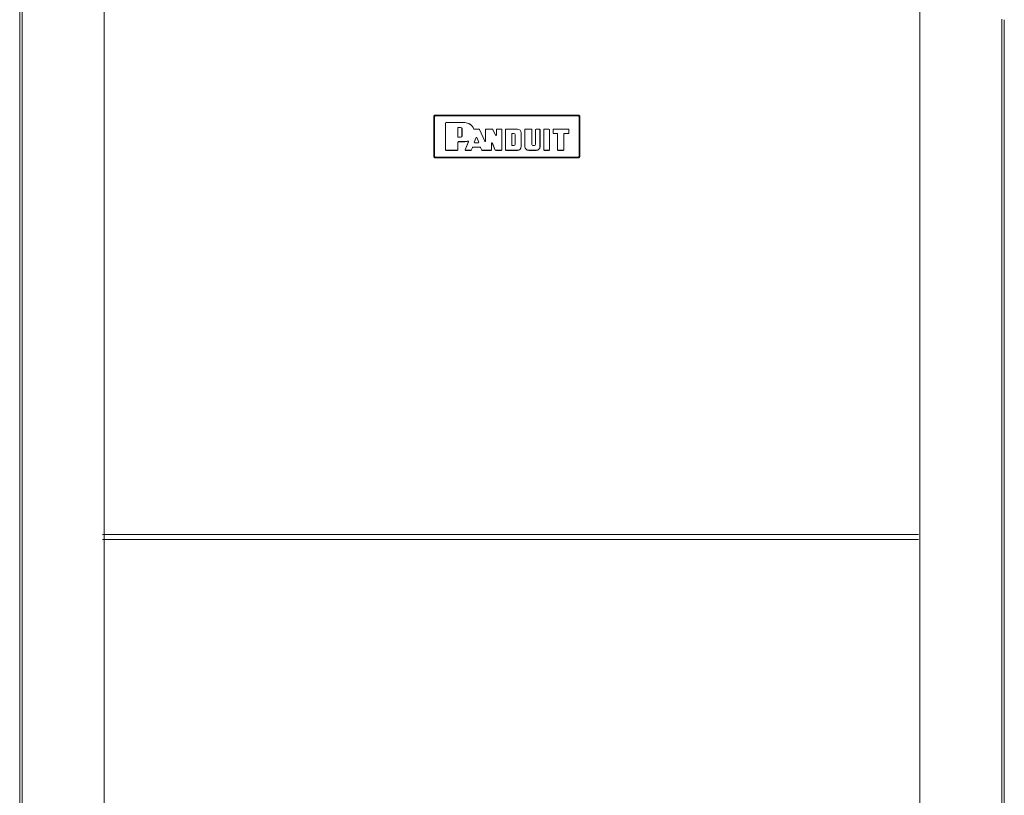
# Model space of a CAD drawing. Units: millimetres. Extents: x 0 to 4883, y 0 to 3363.
# Drawn here: x 1768 to 2350, y 2114 to 2573 of the extents above; entities that cross this region are included whole.
import ezdxf

# ---------------------------------------------------------------- set-up
doc = ezdxf.new("R2010")
doc.units = ezdxf.units.MM
doc.layers.add('Trimetric', color=7, linetype='Continuous')

msp = doc.modelspace()

# ---------------------------------------------------------------- linework, layer by layer
at = {"layer": 'Trimetric', "color": 151, "linetype": 'Continuous', "lineweight": 18}
for p, q in [((1767.85, 2795.67), (1767.85, 675.77)), ((1769.35, 2795.67), (1769.35, 675.77)), ((1817.8, 2795.67), (1817.8, 675.77)), ((1817.9, 2795.67), (1817.9, 675.77)), ((2300.3, 2795.67), (2300.3, 675.77)), ((2300.4, 2795.67), (2300.4, 675.77)), ((2348.85, 2573.47), (2348.85, 898.02)), ((2350.35, 2573.24), (2350.35, 898.02))]:
    msp.add_line(p, q, dxfattribs=at)
at = {"layer": 'Trimetric', "color": 171, "linetype": 'Continuous', "lineweight": 18}
for p, q in [((2013.77, 2516.46), (2013.26, 2515.95)), ((2013.61, 2516.87), (2013.77, 2516.71)), ((2098.45, 2516.87), (2013.61, 2516.87)), ((2013.77, 2516.71), (2098.29, 2516.71)), ((2098.29, 2516.46), (2013.77, 2516.46)), ((2098.29, 2516.71), (2098.45, 2516.87)), ((2098.8, 2515.95), (2098.29, 2516.46)), ((2013.01, 2515.95), (2012.85, 2516.11)), ((2012.85, 2516.11), (2012.85, 2492.23)), ((2013.01, 2492.38), (2013.01, 2515.95)), ((2013.26, 2515.95), (2013.26, 2492.38)), ((2019.75, 2512.11), (2020, 2512.36)), ((2019.77, 2512.09), (2019.75, 2512.11)), ((2019.75, 2496.22), (2019.75, 2512.11)), ((2020.02, 2512.35), (2019.77, 2512.09)), ((2019.77, 2496.24), (2019.77, 2512.09)), ((2020, 2512.36), (2020.02, 2512.35)), ((2020, 2512.36), (2031.13, 2512.36)), ((2020.02, 2512.35), (2031.13, 2512.35)), ((2031.13, 2512.35), (2031.13, 2512.36)), ((2098.8, 2492.38), (2098.8, 2515.95)), ((2099.21, 2516.11), (2099.05, 2515.95)), ((2099.05, 2515.95), (2099.05, 2492.38)), ((2099.21, 2492.23), (2099.21, 2516.11)), ((2027.1, 2509.24), (2027.35, 2509.5)), ((2027.1, 2503.95), (2027.1, 2509.24)), ((2027.12, 2509.23), (2027.1, 2509.24)), ((2027.37, 2509.48), (2027.12, 2509.23)), ((2027.12, 2503.97), (2027.12, 2509.23)), ((2027.35, 2509.5), (2028.72, 2509.5)), ((2027.35, 2509.5), (2027.37, 2509.48)), ((2027.37, 2509.48), (2028.72, 2509.48)), ((2028.72, 2509.5), (2028.72, 2509.48)), ((2029.52, 2508.68), (2029.52, 2504.52)), ((2029.54, 2508.68), (2029.52, 2508.68)), ((2029.54, 2508.68), (2029.54, 2504.52)), ((2036.65, 2508.5), (2039.61, 2508.5)), ((2036.66, 2508.52), (2039.62, 2508.52)), ((2039.61, 2508.5), (2039.62, 2508.52)), ((2039.84, 2508.35), (2039.61, 2508.5)), ((2039.62, 2508.52), (2039.85, 2508.37)), ((2039.85, 2508.37), (2039.84, 2508.35)), ((2039.84, 2508.35), (2042.99, 2501.35)), ((2039.85, 2508.37), (2042.97, 2501.43)), ((2043.46, 2508.27), (2043.71, 2508.52)), ((2043.47, 2508.25), (2043.46, 2508.27)), ((2043.46, 2501.54), (2043.46, 2508.27)), ((2043.73, 2508.5), (2043.47, 2508.25)), ((2043.47, 2501.45), (2043.47, 2508.25)), ((2043.71, 2508.52), (2043.73, 2508.5)), ((2043.71, 2508.52), (2047.49, 2508.52)), ((2043.73, 2508.5), (2047.48, 2508.5)), ((2047.48, 2508.5), (2047.49, 2508.52)), ((2047.71, 2508.36), (2047.48, 2508.5)), ((2047.49, 2508.52), (2047.72, 2508.38)), ((2047.72, 2508.38), (2047.71, 2508.36)), ((2049.4, 2504.89), (2047.71, 2508.36)), ((2049.38, 2504.97), (2047.72, 2508.38)), ((2049.4, 2504.89), (2049.38, 2504.97)), ((2049.86, 2508.27), (2050.12, 2508.52)), ((2049.88, 2508.25), (2049.86, 2508.27)), ((2049.86, 2505.08), (2049.86, 2508.27)), ((2049.86, 2505.08), (2049.88, 2505)), ((2050.13, 2508.5), (2049.88, 2508.25)), ((2049.88, 2505), (2049.88, 2508.25)), ((2050.12, 2508.52), (2050.13, 2508.5)), ((2050.12, 2508.52), (2052.81, 2508.52)), ((2050.13, 2508.5), (2052.79, 2508.5)), ((2052.79, 2508.5), (2052.81, 2508.52)), ((2053.05, 2508.25), (2052.79, 2508.5)), ((2052.81, 2508.52), (2053.06, 2508.27)), ((2053.06, 2508.27), (2053.05, 2508.25)), ((2053.05, 2508.25), (2053.05, 2496.24)), ((2053.06, 2508.27), (2053.06, 2496.22)), ((2055.25, 2508.27), (2055.5, 2508.52)), ((2055.25, 2496.22), (2055.25, 2508.27)), ((2055.27, 2508.25), (2055.25, 2508.27)), ((2055.52, 2508.5), (2055.27, 2508.25)), ((2055.27, 2496.24), (2055.27, 2508.25)), ((2055.5, 2508.52), (2055.52, 2508.5)), ((2062.3, 2508.52), (2055.5, 2508.52)), ((2062.3, 2508.5), (2055.52, 2508.5)), ((2058.95, 2505.66), (2059.2, 2505.92)), ((2058.95, 2505.66), (2058.95, 2499.09)), ((2058.96, 2505.65), (2058.95, 2505.66)), ((2059.22, 2505.9), (2058.96, 2505.65)), ((2058.96, 2499.11), (2058.96, 2505.65)), ((2060.25, 2505.92), (2059.2, 2505.92)), ((2059.2, 2505.92), (2059.22, 2505.9)), ((2059.22, 2505.9), (2060.25, 2505.9)), ((2060.25, 2505.92), (2060.25, 2505.9)), ((2060.9, 2505.26), (2060.89, 2505.26)), ((2060.89, 2505.26), (2060.89, 2499.49)), ((2060.9, 2499.49), (2060.9, 2505.26)), ((2062.3, 2508.5), (2062.3, 2508.52)), ((2064.52, 2498.21), (2064.52, 2506.28)), ((2064.52, 2506.28), (2064.54, 2506.28)), ((2064.54, 2498.21), (2064.54, 2506.28)), ((2066.73, 2508.27), (2066.98, 2508.52)), ((2066.73, 2498.21), (2066.73, 2508.27)), ((2066.74, 2508.25), (2066.73, 2508.27)), ((2067, 2508.5), (2066.74, 2508.25)), ((2066.74, 2498.21), (2066.74, 2508.25)), ((2066.98, 2508.52), (2067, 2508.5)), ((2066.98, 2508.52), (2070.62, 2508.52)), ((2067, 2508.5), (2070.6, 2508.5)), ((2070.6, 2508.5), (2070.62, 2508.52)), ((2070.85, 2508.25), (2070.6, 2508.5)), ((2070.62, 2508.52), (2070.87, 2508.27)), ((2070.87, 2508.27), (2070.85, 2508.25)), ((2070.85, 2499.49), (2070.85, 2508.25)), ((2070.87, 2499.49), (2070.87, 2508.27)), ((2073.06, 2508.27), (2073.31, 2508.52)), ((2073.06, 2508.27), (2073.06, 2499.49)), ((2073.07, 2508.25), (2073.06, 2508.27)), ((2073.33, 2508.5), (2073.07, 2508.25)), ((2073.07, 2508.25), (2073.07, 2499.49)), ((2073.31, 2508.52), (2073.33, 2508.5)), ((2073.31, 2508.52), (2075.42, 2508.52)), ((2073.33, 2508.5), (2075.41, 2508.5)), ((2075.41, 2508.5), (2075.42, 2508.52)), ((2075.66, 2508.25), (2075.41, 2508.5)), ((2075.42, 2508.52), (2075.68, 2508.27)), ((2075.68, 2508.27), (2075.66, 2508.25)), ((2075.66, 2508.25), (2075.66, 2498.21)), ((2075.68, 2508.27), (2075.68, 2498.21)), ((2077.86, 2508.27), (2078.12, 2508.52)), ((2077.88, 2508.25), (2077.86, 2508.27)), ((2077.86, 2496.22), (2077.86, 2508.27)), ((2078.13, 2508.5), (2077.88, 2508.25)), ((2077.88, 2496.24), (2077.88, 2508.25)), ((2078.12, 2508.52), (2078.13, 2508.5)), ((2078.12, 2508.52), (2080.97, 2508.52)), ((2078.13, 2508.5), (2080.96, 2508.5)), ((2080.96, 2508.5), (2080.97, 2508.52)), ((2081.21, 2508.25), (2080.96, 2508.5)), ((2080.97, 2508.52), (2081.23, 2508.27)), ((2081.23, 2508.27), (2081.21, 2508.25)), ((2081.21, 2496.24), (2081.21, 2508.25)), ((2081.23, 2496.22), (2081.23, 2508.27)), ((2083.41, 2508.27), (2083.67, 2508.52)), ((2083.43, 2508.25), (2083.41, 2508.27)), ((2083.41, 2508.27), (2083.41, 2506.21)), ((2083.41, 2506.21), (2083.43, 2506.23)), ((2083.67, 2505.96), (2083.41, 2506.21)), ((2083.68, 2508.5), (2083.43, 2508.25)), ((2083.43, 2508.25), (2083.43, 2506.23)), ((2083.43, 2506.23), (2083.68, 2505.98)), ((2083.67, 2508.52), (2083.68, 2508.5)), ((2083.67, 2508.52), (2092.45, 2508.52)), ((2083.68, 2505.98), (2083.67, 2505.96)), ((2083.67, 2505.96), (2085.72, 2505.96)), ((2083.68, 2508.5), (2092.43, 2508.5)), ((2083.68, 2505.98), (2085.74, 2505.98)), ((2085.72, 2505.96), (2085.74, 2505.98)), ((2085.98, 2505.7), (2085.72, 2505.96)), ((2085.74, 2505.98), (2085.99, 2505.72)), ((2085.99, 2505.72), (2085.98, 2505.7)), ((2085.98, 2496.22), (2085.98, 2505.7)), ((2085.99, 2496.24), (2085.99, 2505.72)), ((2089.8, 2505.72), (2090.06, 2505.98)), ((2089.8, 2496.24), (2089.8, 2505.72)), ((2089.82, 2505.7), (2089.8, 2505.72)), ((2090.07, 2505.96), (2089.82, 2505.7)), ((2089.82, 2496.22), (2089.82, 2505.7)), ((2092.43, 2505.98), (2090.06, 2505.98)), ((2090.06, 2505.98), (2090.07, 2505.96)), ((2092.45, 2505.96), (2090.07, 2505.96)), ((2092.43, 2508.5), (2092.45, 2508.52)), ((2092.68, 2508.25), (2092.43, 2508.5)), ((2092.43, 2505.98), (2092.68, 2506.23)), ((2092.45, 2505.96), (2092.43, 2505.98)), ((2092.45, 2508.52), (2092.7, 2508.27)), ((2092.7, 2506.21), (2092.45, 2505.96)), ((2092.7, 2508.27), (2092.68, 2508.25)), ((2092.68, 2506.23), (2092.68, 2508.25)), ((2092.68, 2506.23), (2092.7, 2506.21)), ((2092.7, 2506.21), (2092.7, 2508.27)), ((2027.1, 2503.95), (2027.12, 2503.97)), ((2027.35, 2503.7), (2027.1, 2503.95)), ((2027.1, 2500.85), (2027.35, 2501.11)), ((2027.1, 2500.85), (2027.1, 2496.24)), ((2027.12, 2500.83), (2027.1, 2500.85)), ((2027.12, 2503.97), (2027.37, 2503.71)), ((2027.37, 2501.09), (2027.12, 2500.83)), ((2027.12, 2500.83), (2027.12, 2496.22)), ((2027.37, 2503.71), (2027.35, 2503.7)), ((2028.72, 2503.7), (2027.35, 2503.7)), ((2031.13, 2501.11), (2027.35, 2501.11)), ((2027.35, 2501.11), (2027.37, 2501.09)), ((2028.72, 2503.71), (2027.37, 2503.71)), ((2031.13, 2501.09), (2027.37, 2501.09)), ((2028.72, 2503.7), (2028.72, 2503.71)), ((2029.54, 2504.52), (2029.52, 2504.52)), ((2031.13, 2501.11), (2031.13, 2501.09)), ((2031.39, 2496.32), (2033.37, 2501.09)), ((2031.42, 2496.34), (2033.4, 2501.12)), ((2036.63, 2500.83), (2037.85, 2503.57)), ((2036.63, 2500.83), (2036.66, 2500.85)), ((2036.87, 2500.48), (2036.63, 2500.83)), ((2036.66, 2500.85), (2037.85, 2503.53)), ((2036.66, 2500.85), (2036.89, 2500.5)), ((2036.89, 2500.5), (2036.87, 2500.48)), ((2036.87, 2500.48), (2039.31, 2500.48)), ((2036.89, 2500.5), (2039.28, 2500.5)), ((2037.85, 2503.57), (2038.31, 2503.57)), ((2037.85, 2503.53), (2037.85, 2503.57)), ((2038.31, 2503.53), (2037.85, 2503.53)), ((2038.31, 2503.57), (2039.54, 2500.84)), ((2038.31, 2503.57), (2038.31, 2503.53)), ((2038.31, 2503.53), (2039.51, 2500.85)), ((2039.28, 2500.5), (2039.51, 2500.85)), ((2039.31, 2500.48), (2039.28, 2500.5)), ((2039.54, 2500.84), (2039.31, 2500.48)), ((2039.51, 2500.85), (2039.54, 2500.84)), ((2042.99, 2501.35), (2042.97, 2501.43)), ((2043.46, 2501.54), (2043.47, 2501.45)), ((2046.96, 2496.24), (2046.96, 2500.17)), ((2046.98, 2500.08), (2046.96, 2500.17)), ((2046.98, 2496.22), (2046.98, 2500.08)), ((2047.45, 2500.27), (2049.23, 2496.14)), ((2047.45, 2500.27), (2047.47, 2500.18)), ((2047.47, 2500.18), (2049.22, 2496.12)), ((2058.95, 2499.09), (2058.96, 2499.11)), ((2059.2, 2498.83), (2058.95, 2499.09)), ((2058.96, 2499.11), (2059.22, 2498.85)), ((2060.9, 2499.49), (2060.89, 2499.49)), ((2070.85, 2499.49), (2070.87, 2499.49)), ((2073.07, 2499.49), (2073.06, 2499.49)), ((2019.75, 2496.22), (2019.77, 2496.24)), ((2020, 2495.97), (2019.75, 2496.22)), ((2019.77, 2496.24), (2020.02, 2495.99)), ((2020.02, 2495.99), (2020, 2495.97)), ((2026.86, 2495.97), (2020, 2495.97)), ((2026.85, 2495.99), (2020.02, 2495.99)), ((2026.85, 2495.99), (2027.1, 2496.24)), ((2026.86, 2495.97), (2026.85, 2495.99)), ((2027.12, 2496.22), (2026.86, 2495.97)), ((2027.1, 2496.24), (2027.12, 2496.22)), ((2031.39, 2496.32), (2031.42, 2496.34)), ((2031.63, 2495.97), (2031.39, 2496.32)), ((2031.42, 2496.34), (2031.65, 2495.99)), ((2031.65, 2495.99), (2031.63, 2495.97)), ((2034.78, 2495.97), (2031.63, 2495.97)), ((2034.77, 2495.99), (2031.65, 2495.99)), ((2034.77, 2495.99), (2035, 2496.14)), ((2034.78, 2495.97), (2034.77, 2495.99)), ((2035.01, 2496.12), (2034.78, 2495.97)), ((2035, 2496.14), (2035.64, 2497.64)), ((2035, 2496.14), (2035.01, 2496.12)), ((2035.01, 2496.12), (2035.65, 2497.62)), ((2035.64, 2497.64), (2035.87, 2497.8)), ((2035.65, 2497.62), (2035.64, 2497.64)), ((2035.88, 2497.78), (2035.65, 2497.62)), ((2035.87, 2497.8), (2040.33, 2497.8)), ((2035.87, 2497.8), (2035.88, 2497.78)), ((2035.88, 2497.78), (2040.32, 2497.78)), ((2040.32, 2497.78), (2040.33, 2497.8)), ((2040.55, 2497.64), (2040.32, 2497.78)), ((2040.33, 2497.8), (2040.56, 2497.65)), ((2040.56, 2497.65), (2040.55, 2497.64)), ((2040.55, 2497.64), (2041.3, 2496.11)), ((2040.56, 2497.65), (2041.31, 2496.13)), ((2041.3, 2496.11), (2041.31, 2496.13)), ((2041.52, 2495.97), (2041.3, 2496.11)), ((2041.31, 2496.13), (2041.54, 2495.99)), ((2041.54, 2495.99), (2041.52, 2495.97)), ((2046.72, 2495.97), (2041.52, 2495.97)), ((2046.71, 2495.99), (2041.54, 2495.99)), ((2046.71, 2495.99), (2046.96, 2496.24)), ((2046.72, 2495.97), (2046.71, 2495.99)), ((2046.98, 2496.22), (2046.72, 2495.97)), ((2046.96, 2496.24), (2046.98, 2496.22)), ((2049.22, 2496.12), (2049.23, 2496.14)), ((2049.45, 2495.97), (2049.22, 2496.12)), ((2049.23, 2496.14), (2049.46, 2495.99)), ((2049.46, 2495.99), (2049.45, 2495.97)), ((2052.81, 2495.97), (2049.45, 2495.97)), ((2052.79, 2495.99), (2049.46, 2495.99)), ((2052.79, 2495.99), (2053.05, 2496.24)), ((2052.81, 2495.97), (2052.79, 2495.99)), ((2053.06, 2496.22), (2052.81, 2495.97)), ((2053.05, 2496.24), (2053.06, 2496.22)), ((2055.25, 2496.22), (2055.27, 2496.24)), ((2055.5, 2495.97), (2055.25, 2496.22)), ((2055.27, 2496.24), (2055.52, 2495.99)), ((2055.52, 2495.99), (2055.5, 2495.97)), ((2055.5, 2495.97), (2062.3, 2495.97)), ((2055.52, 2495.99), (2062.3, 2495.99)), ((2059.22, 2498.85), (2059.2, 2498.83)), ((2059.2, 2498.83), (2060.25, 2498.83)), ((2060.25, 2498.85), (2059.22, 2498.85)), ((2060.25, 2498.83), (2060.25, 2498.85)), ((2062.3, 2495.99), (2062.3, 2495.97)), ((2064.52, 2498.21), (2064.54, 2498.21)), ((2066.74, 2498.21), (2066.73, 2498.21)), ((2068.97, 2495.99), (2068.97, 2495.97)), ((2073.43, 2495.99), (2068.97, 2495.99)), ((2073.43, 2495.97), (2068.97, 2495.97)), ((2071.51, 2498.83), (2071.51, 2498.85)), ((2072.42, 2498.85), (2071.51, 2498.85)), ((2072.42, 2498.83), (2071.51, 2498.83)), ((2072.42, 2498.83), (2072.42, 2498.85)), ((2073.43, 2495.99), (2073.43, 2495.97)), ((2075.66, 2498.21), (2075.68, 2498.21)), ((2077.86, 2496.22), (2077.88, 2496.24)), ((2078.12, 2495.97), (2077.86, 2496.22)), ((2077.88, 2496.24), (2078.13, 2495.99)), ((2078.13, 2495.99), (2078.12, 2495.97)), ((2080.97, 2495.97), (2078.12, 2495.97)), ((2080.96, 2495.99), (2078.13, 2495.99)), ((2080.96, 2495.99), (2081.21, 2496.24)), ((2080.97, 2495.97), (2080.96, 2495.99)), ((2081.23, 2496.22), (2080.97, 2495.97)), ((2081.21, 2496.24), (2081.23, 2496.22)), ((2085.98, 2496.22), (2085.99, 2496.24)), ((2086.23, 2495.97), (2085.98, 2496.22)), ((2085.99, 2496.24), (2086.25, 2495.99)), ((2086.25, 2495.99), (2086.23, 2495.97)), ((2089.57, 2495.97), (2086.23, 2495.97)), ((2089.55, 2495.99), (2086.25, 2495.99)), ((2089.55, 2495.99), (2089.8, 2496.24)), ((2089.57, 2495.97), (2089.55, 2495.99)), ((2089.82, 2496.22), (2089.57, 2495.97)), ((2089.8, 2496.24), (2089.82, 2496.22)), ((2012.85, 2492.23), (2013.01, 2492.38)), ((2013.26, 2492.38), (2013.77, 2491.88)), ((2013.77, 2491.62), (2013.61, 2491.47)), ((2013.61, 2491.47), (2098.45, 2491.47)), ((2013.77, 2491.88), (2098.29, 2491.88)), ((2098.29, 2491.62), (2013.77, 2491.62)), ((2098.29, 2491.88), (2098.8, 2492.38)), ((2098.45, 2491.47), (2098.29, 2491.62)), ((2099.05, 2492.38), (2099.21, 2492.23))]:
    msp.add_line(p, q, dxfattribs=at)
for centre, radius, start, end in [((2031.13, 2506.73), 5.64, 20.338, 90), ((2031.13, 2506.73), 5.62, 20.21765, 90), ((2028.72, 2508.68), 0.819, 0, 90), ((2028.72, 2508.68), 0.801, 0, 90), ((2060.25, 2505.26), 0.658, 0, 90), ((2060.25, 2505.26), 0.641, 0, 90), ((2062.3, 2506.28), 2.24, 0, 90), ((2062.3, 2506.28), 2.22, 0, 90), ((2028.72, 2504.52), 0.819, 270, 0), ((2028.72, 2504.52), 0.801, 270, 0), ((2031.13, 2506.73), 5.62, 270, 290.22443), ((2031.13, 2506.73), 5.64, 270, 289.83136), ((2060.25, 2499.49), 0.658, 270, 0), ((2060.25, 2499.49), 0.641, 270, 0), ((2071.51, 2499.49), 0.658, 180, 270), ((2071.51, 2499.49), 0.641, 180, 270), ((2072.42, 2499.49), 0.658, 270, 0), ((2072.42, 2499.49), 0.641, 270, 0), ((2062.3, 2498.21), 2.22, 270, 0), ((2062.3, 2498.21), 2.24, 270, 0), ((2068.97, 2498.21), 2.24, 180, 270), ((2068.97, 2498.21), 2.22, 180, 270), ((2073.43, 2498.21), 2.22, 270, 0), ((2073.43, 2498.21), 2.24, 270, 0)]:
    msp.add_arc(centre, radius, start, end, dxfattribs=at)
for points, knots in [([(2012.85, 2516.11), (2013.07, 2516.64), (2013.61, 2516.87)], [0, 0, 0.499973, 1, 1]), ([(2036.65, 2508.5), (2036.64, 2508.5), (2036.63, 2508.5), (2036.62, 2508.5), (2036.61, 2508.51), (2036.6, 2508.51), (2036.59, 2508.51), (2036.58, 2508.51), (2036.57, 2508.51), (2036.57, 2508.51), (2036.56, 2508.52), (2036.56, 2508.52), (2036.56, 2508.52), (2036.55, 2508.52), (2036.54, 2508.52), (2036.54, 2508.53), (2036.53, 2508.53), (2036.52, 2508.54), (2036.51, 2508.54), (2036.5, 2508.55), (2036.5, 2508.55), (2036.49, 2508.55), (2036.49, 2508.55), (2036.49, 2508.56), (2036.49, 2508.56), (2036.48, 2508.57), (2036.47, 2508.57), (2036.47, 2508.58), (2036.46, 2508.59), (2036.45, 2508.59), (2036.45, 2508.6), (2036.44, 2508.61), (2036.43, 2508.62), (2036.43, 2508.62), (2036.43, 2508.62), (2036.43, 2508.62), (2036.43, 2508.62), (2036.43, 2508.63), (2036.42, 2508.64), (2036.42, 2508.65), (2036.41, 2508.66), (2036.41, 2508.67)], [0, 0, 0.031565, 0.063153, 0.09428, 0.125056, 0.156, 0.187145, 0.218529, 0.249821, 0.257606, 0.273504, 0.281289, 0.296878, 0.312776, 0.343668, 0.375001, 0.406087, 0.436993, 0.468171, 0.499317, 0.51474, 0.53078, 0.53838, 0.554421, 0.56202, 0.593513, 0.624914, 0.655917, 0.68693, 0.718016, 0.749166, 0.780183, 0.811328, 0.819349, 0.827244, 0.834955, 0.843117, 0.858706, 0.906074, 0.936924, 0.968521, 1, 1]), ([(2036.42, 2508.69), (2036.42, 2508.68), (2036.43, 2508.67), (2036.43, 2508.66), (2036.44, 2508.65), (2036.44, 2508.64), (2036.45, 2508.63), (2036.45, 2508.63), (2036.46, 2508.62), (2036.46, 2508.62), (2036.46, 2508.61), (2036.46, 2508.61), (2036.46, 2508.61), (2036.47, 2508.6), (2036.48, 2508.6), (2036.48, 2508.59), (2036.49, 2508.58), (2036.5, 2508.58), (2036.51, 2508.57), (2036.51, 2508.57), (2036.52, 2508.56), (2036.52, 2508.56), (2036.52, 2508.56), (2036.53, 2508.56), (2036.53, 2508.56), (2036.53, 2508.56), (2036.54, 2508.55), (2036.55, 2508.55), (2036.56, 2508.54), (2036.56, 2508.54), (2036.57, 2508.53), (2036.58, 2508.53), (2036.59, 2508.53), (2036.6, 2508.53), (2036.6, 2508.53), (2036.61, 2508.53), (2036.61, 2508.52), (2036.61, 2508.52), (2036.62, 2508.52), (2036.63, 2508.52), (2036.64, 2508.52), (2036.65, 2508.52), (2036.66, 2508.52)], [0, 0, 0.031052, 0.062721, 0.093643, 0.12457, 0.156012, 0.187087, 0.218304, 0.249282, 0.257321, 0.264938, 0.272977, 0.280944, 0.312102, 0.343576, 0.375032, 0.405749, 0.436971, 0.467856, 0.498944, 0.514707, 0.530614, 0.538343, 0.546524, 0.553969, 0.56215, 0.593592, 0.62475, 0.655672, 0.686922, 0.717973, 0.748988, 0.780352, 0.811808, 0.819482, 0.827285, 0.835483, 0.843062, 0.858933, 0.906001, 0.937251, 0.968911, 1, 1]), ([(2036.66, 2508.52), (2036.66, 2508.52), (2036.65, 2508.51), (2036.65, 2508.51), (2036.65, 2508.5)], [0, 0, 0.258451, 0.510618, 0.75215, 1, 1]), ([(2049.38, 2504.97), (2049.67, 2504.83), (2049.86, 2505.08)], [0, 0, 0.500084, 1, 1]), ([(2049.88, 2505), (2049.68, 2504.75), (2049.4, 2504.89)], [0, 0, 0.499916, 1, 1]), ([(2033.05, 2501.42), (2033.06, 2501.44), (2033.08, 2501.45)], [0, 0, 0.501374, 1, 1]), ([(2033.37, 2501.09), (2033.37, 2501.1), (2033.38, 2501.12), (2033.38, 2501.14), (2033.39, 2501.16), (2033.39, 2501.17), (2033.39, 2501.17), (2033.39, 2501.17), (2033.39, 2501.18), (2033.39, 2501.18), (2033.39, 2501.19), (2033.39, 2501.21), (2033.38, 2501.23), (2033.38, 2501.24), (2033.38, 2501.25), (2033.38, 2501.25), (2033.38, 2501.25), (2033.38, 2501.25), (2033.38, 2501.26), (2033.38, 2501.26), (2033.37, 2501.27), (2033.37, 2501.28), (2033.36, 2501.3), (2033.35, 2501.32), (2033.34, 2501.33), (2033.34, 2501.33), (2033.34, 2501.33), (2033.34, 2501.34), (2033.34, 2501.34), (2033.33, 2501.34), (2033.33, 2501.35), (2033.32, 2501.35), (2033.32, 2501.36), (2033.3, 2501.37), (2033.29, 2501.38), (2033.29, 2501.39), (2033.28, 2501.39), (2033.28, 2501.39), (2033.27, 2501.4), (2033.26, 2501.4), (2033.24, 2501.41), (2033.23, 2501.42), (2033.22, 2501.42), (2033.21, 2501.43), (2033.21, 2501.43), (2033.2, 2501.43), (2033.2, 2501.43), (2033.2, 2501.43), (2033.19, 2501.43), (2033.17, 2501.43), (2033.16, 2501.44), (2033.14, 2501.44), (2033.12, 2501.44), (2033.12, 2501.44), (2033.11, 2501.44), (2033.11, 2501.44), (2033.11, 2501.44), (2033.11, 2501.44), (2033.1, 2501.44), (2033.09, 2501.43), (2033.08, 2501.43), (2033.07, 2501.43), (2033.05, 2501.42)], [0, 0, 0.03131, 0.062442, 0.093569, 0.124624, 0.14045, 0.148363, 0.15232, 0.156266, 0.171773, 0.187561, 0.218651, 0.249706, 0.265241, 0.280898, 0.285002, 0.288836, 0.292872, 0.296706, 0.304729, 0.312397, 0.343808, 0.374836, 0.405885, 0.437237, 0.441071, 0.445136, 0.449143, 0.452977, 0.460814, 0.468827, 0.48442, 0.49978, 0.530878, 0.562279, 0.570116, 0.577785, 0.593581, 0.609298, 0.624866, 0.656008, 0.687064, 0.702769, 0.718459, 0.726127, 0.730231, 0.734065, 0.741928, 0.749725, 0.78107, 0.812294, 0.843348, 0.874649, 0.878596, 0.882552, 0.886539, 0.890495, 0.898433, 0.906091, 0.921758, 0.937239, 0.96862, 1, 1]), ([(2033.08, 2501.45), (2033.1, 2501.46), (2033.11, 2501.46), (2033.13, 2501.47), (2033.15, 2501.47), (2033.15, 2501.47), (2033.16, 2501.47), (2033.16, 2501.47), (2033.17, 2501.47), (2033.17, 2501.47), (2033.18, 2501.47), (2033.19, 2501.47), (2033.2, 2501.47), (2033.22, 2501.46), (2033.23, 2501.46), (2033.24, 2501.46), (2033.24, 2501.46), (2033.24, 2501.46), (2033.25, 2501.45), (2033.25, 2501.45), (2033.25, 2501.45), (2033.26, 2501.45), (2033.27, 2501.44), (2033.29, 2501.44), (2033.31, 2501.43), (2033.32, 2501.41), (2033.32, 2501.41), (2033.33, 2501.41), (2033.33, 2501.41), (2033.34, 2501.4), (2033.34, 2501.4), (2033.35, 2501.39), (2033.36, 2501.38), (2033.37, 2501.36), (2033.38, 2501.35), (2033.38, 2501.35), (2033.38, 2501.35), (2033.38, 2501.35), (2033.38, 2501.35), (2033.39, 2501.34), (2033.39, 2501.33), (2033.4, 2501.31), (2033.41, 2501.3), (2033.41, 2501.29), (2033.41, 2501.28), (2033.41, 2501.28), (2033.41, 2501.27), (2033.41, 2501.27), (2033.41, 2501.27), (2033.42, 2501.26), (2033.42, 2501.24), (2033.42, 2501.22), (2033.42, 2501.22), (2033.42, 2501.21), (2033.42, 2501.2), (2033.42, 2501.19), (2033.42, 2501.19), (2033.42, 2501.19), (2033.42, 2501.17), (2033.41, 2501.15), (2033.41, 2501.13), (2033.4, 2501.12)], [0, 0, 0.031631, 0.062636, 0.093723, 0.125063, 0.132669, 0.140541, 0.144475, 0.152342, 0.156275, 0.172012, 0.187786, 0.218875, 0.249788, 0.265393, 0.281217, 0.285039, 0.28913, 0.293043, 0.296865, 0.304595, 0.312685, 0.343896, 0.374935, 0.405969, 0.437389, 0.445376, 0.453187, 0.460958, 0.468915, 0.484417, 0.499913, 0.530946, 0.562193, 0.577937, 0.58184, 0.585892, 0.589796, 0.593848, 0.609461, 0.625046, 0.656091, 0.687136, 0.702774, 0.718521, 0.722342, 0.730388, 0.734136, 0.742182, 0.749953, 0.781184, 0.812194, 0.82793, 0.843386, 0.851258, 0.863088, 0.870975, 0.874671, 0.906141, 0.9375, 0.96853, 1, 1]), ([(2042.97, 2501.43), (2043.25, 2501.29), (2043.46, 2501.54)], [0, 0, 0.500004, 1, 1]), ([(2043.47, 2501.45), (2043.27, 2501.2), (2042.99, 2501.35)], [0, 0, 0.499895, 1, 1]), ([(2046.96, 2500.17), (2047.16, 2500.42), (2047.45, 2500.27)], [0, 0, 0.500026, 1, 1]), ([(2047.47, 2500.18), (2047.18, 2500.33), (2046.98, 2500.08)], [0, 0, 0.500014, 1, 1]), ([(2013.77, 2491.62), (2013.23, 2491.85), (2013.01, 2492.38)], [0, 0, 0.499934, 1, 1]), ([(2099.05, 2492.38), (2098.83, 2491.85), (2098.29, 2491.62)], [0, 0, 0.500066, 1, 1]), ([(2099.21, 2492.23), (2098.99, 2491.69), (2098.45, 2491.47)], [0, 0, 0.500027, 1, 1])]:
    msp.add_open_spline(points, degree=1, knots=knots, dxfattribs=at)
for points in [[(2013.01, 2515.95), (2013.23, 2516.49), (2013.77, 2516.71)], [(2013.77, 2516.46), (2013.77, 2516.71)], [(2098.29, 2516.46), (2098.29, 2516.71)], [(2098.29, 2516.71), (2098.83, 2516.49), (2099.05, 2515.95)], [(2098.45, 2516.87), (2098.99, 2516.64), (2099.21, 2516.11)], [(2013.26, 2515.95), (2013.01, 2515.95)], [(2099.05, 2515.95), (2098.8, 2515.95)], [(2036.41, 2508.67), (2036.42, 2508.69)], [(2033.4, 2501.12), (2033.37, 2501.09)], [(2013.61, 2491.47), (2013.07, 2491.69), (2012.85, 2492.23)], [(2013.26, 2492.38), (2013.01, 2492.38)], [(2013.77, 2491.62), (2013.77, 2491.88)], [(2098.29, 2491.62), (2098.29, 2491.88)], [(2099.05, 2492.38), (2098.8, 2492.38)]]:
    msp.add_open_spline(points, degree=1, dxfattribs=at)
at = {"layer": 'Trimetric', "color": 151, "linetype": 'Continuous', "lineweight": 18}
for points in [[(1816.91, 2268.77), (1846.63, 2268.77), (1906.57, 2268.77), (1967.03, 2268.77), (2027.8, 2268.77), (2088.67, 2268.77), (2149.43, 2268.77), (2179.71, 2268.77), (2239.94, 2268.77), (2299.56, 2268.77)], [(1816.91, 2265.77), (1846.63, 2265.77), (1906.57, 2265.77), (1967.03, 2265.77), (2027.8, 2265.77), (2088.67, 2265.77), (2149.43, 2265.77), (2179.71, 2265.77), (2239.94, 2265.77), (2299.56, 2265.77)]]:
    msp.add_open_spline(points, degree=1, knots=[0, 0, 0.061572, 0.185776, 0.31104, 0.436942, 0.563058, 0.68896, 0.751699, 0.876485, 1, 1], dxfattribs=at)

doc.saveas('drawing.dxf')
